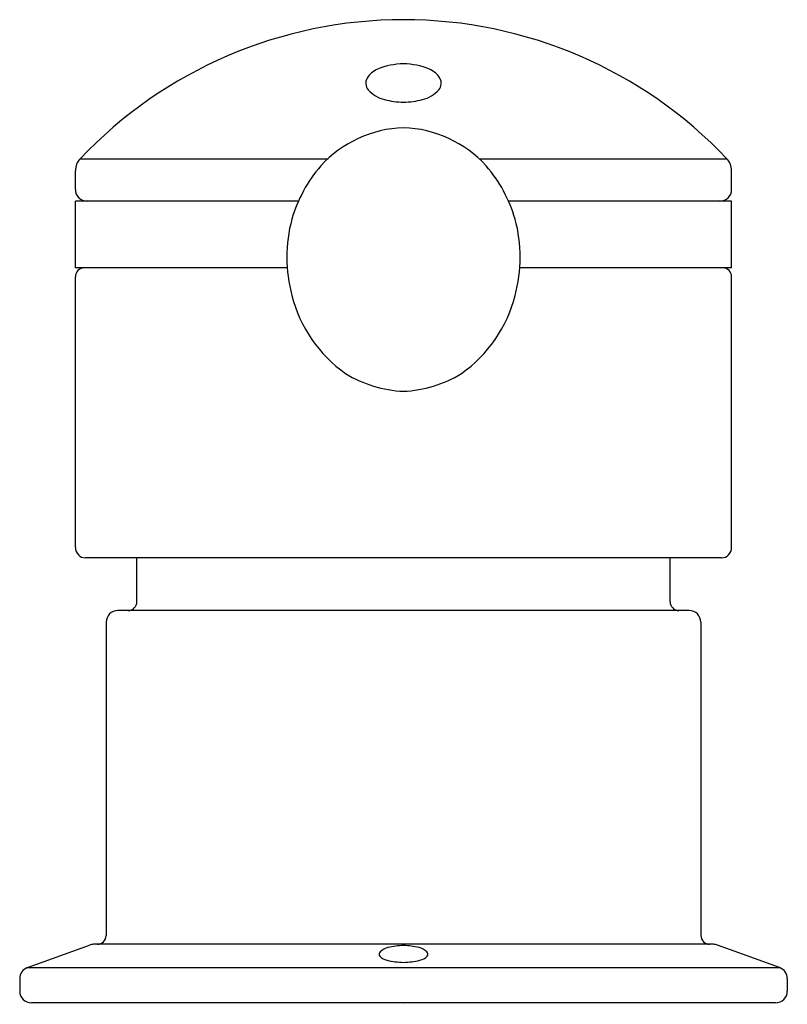
# Model space of a CAD drawing. Units: inches. Extents: x 1135.88 to 1138.5, y -6.86 to -3.5.
import ezdxf

# ---------------------------------------------------------------- set-up
doc = ezdxf.new("R2010")
doc.units = ezdxf.units.IN
doc.header["$LTSCALE"] = 0.64311
doc.header["$MEASUREMENT"] = 0
doc.layers.get('0').update_dxf_attribs({"color": 255, "linetype": 'CONTINUOUS'})
doc.layers.get('Defpoints').update_dxf_attribs({"linetype": 'CONTINUOUS'})
doc.styles.get("Standard").update_dxf_attribs({"font": 'txt', "width": 0.8})

msp = doc.modelspace()

# ---------------------------------------------------------------- linework, layer by layer
for p, q in [((1136.084, -3.9704), (1136.9299, -3.9704)), ((1137.4453, -3.9704), (1138.2911, -3.9704)), ((1136.0676, -4.0756), (1136.0676, -4.0116)), ((1138.3076, -4.0756), (1138.3076, -4.0116)), ((1136.0676, -4.3436), (1136.0676, -4.1156)), ((1136.8289, -4.1156), (1136.0676, -4.1156)), ((1138.3076, -4.1156), (1137.5463, -4.1156)), ((1138.3076, -4.3436), (1138.3076, -4.1156)), ((1136.7908, -4.3436), (1136.0676, -4.3436)), ((1138.3076, -4.3436), (1137.5844, -4.3436)), ((1136.0676, -5.2986), (1136.0676, -4.3736)), ((1138.3076, -5.2986), (1138.3076, -4.3736)), ((1138.2726, -5.3336), (1136.1026, -5.3336)), ((1136.2776, -5.4836), (1136.2776, -5.3336)), ((1138.0976, -5.4836), (1138.0976, -5.3336)), ((1138.1626, -5.5136), (1136.2126, -5.5136)), ((1136.1726, -5.5536), (1136.1726, -6.6236)), ((1138.2026, -5.5536), (1138.2026, -6.6236)), ((1135.9039, -6.7332), (1136.116, -6.656)), ((1138.2455, -6.6536), (1136.1296, -6.6536)), ((1138.4713, -6.7332), (1138.2592, -6.656)), ((1135.9039, -6.7332), (1138.4713, -6.7332)), ((1135.8776, -6.7708), (1135.8776, -6.8136)), ((1138.4976, -6.7708), (1138.4976, -6.8136)), ((1138.4576, -6.8536), (1135.9176, -6.8536))]:
    msp.add_line(p, q)
for centre, radius, start, end in [((1137.1876, -5.0156), 1.52, 43.4456, 136.5544), ((1137.1324, -3.7395), 0.0823, 113.7793, 147.4232), ((1137.1918, -3.8945), 0.2482, 90.9687, 111.8915), ((1137.1834, -3.8945), 0.2482, 68.1085, 89.0313), ((1137.2427, -3.7395), 0.0823, 32.5768, 66.2207), ((1137.0949, -3.7121), 0.036, 152.0533, 219.6581), ((1137.2803, -3.7121), 0.036, 320.3419, 27.9467), ((1137.1485, -3.6628), 0.1088, 221.6402, 256.2512), ((1137.2267, -3.6628), 0.1088, 283.7488, 318.3598), ((1137.1956, -3.4795), 0.2981, 255.8386, 268.4663), ((1137.1796, -3.4795), 0.2981, 271.5337, 284.1614), ((1137.2004, -4.2631), 0.3986, 91.8409, 137.7256), ((1137.1748, -4.2631), 0.3986, 42.2744, 88.1591), ((1136.1276, -4.0116), 0.06, 136.5544, 180), ((1137.2686, -4.31), 0.4808, 139.0604, 163.9414), ((1137.1065, -4.31), 0.4808, 16.0586, 40.9396), ((1138.2476, -4.0116), 0.06, 0, 43.4456), ((1136.1076, -4.0756), 0.04, 180, 270), ((1138.2676, -4.0756), 0.04, 270, 0), ((1137.2884, -4.3068), 0.499, 164.924, 195.2197), ((1137.0868, -4.3068), 0.499, 344.7803, 15.076), ((1136.0976, -4.3736), 0.03, 90, 180), ((1138.2776, -4.3736), 0.03, 0, 90), ((1137.257, -4.3245), 0.4641, 194.1279, 234.8861), ((1137.1182, -4.3245), 0.4641, 305.1139, 345.8721), ((1137.2055, -4.3541), 0.411, 238.3879, 267.5073), ((1137.1697, -4.3541), 0.411, 272.4927, 301.6121), ((1136.1026, -5.2986), 0.035, 180, 270), ((1138.2726, -5.2986), 0.035, 270, 360), ((1136.2126, -5.5536), 0.04, 90, 180), ((1136.2476, -5.4836), 0.03, 270, 0), ((1138.1276, -5.4836), 0.03, 180, 270), ((1138.1626, -5.5536), 0.04, 360, 90), ((1136.1426, -6.6236), 0.03, 270, 0), ((1138.2326, -6.6236), 0.03, 180, 270), ((1136.1296, -6.6936), 0.04, 90, 110), ((1137.1878, -6.8652), 0.2073, 90.0729, 104.862), ((1137.1873, -6.8652), 0.2073, 75.138, 89.9271), ((1138.2455, -6.6936), 0.04, 70, 90), ((1137.1157, -6.6874), 0.0114, 133.7146, 215.416), ((1137.147, -6.7201), 0.0566, 102.5476, 133.7146), ((1137.2282, -6.7201), 0.0566, 46.2854, 77.4524), ((1137.2595, -6.6874), 0.0114, 324.584, 46.2854), ((1137.1422, -6.66), 0.0494, 223.4809, 257.1962), ((1137.195, -6.4299), 0.2854, 257.1093, 268.5133), ((1137.1802, -6.4299), 0.2854, 271.4867, 282.8907), ((1137.2329, -6.66), 0.0494, 282.8038, 316.5191), ((1135.9176, -6.7708), 0.04, 110, 180), ((1138.4576, -6.7708), 0.04, 360, 70), ((1135.9176, -6.8136), 0.04, 180, 270), ((1138.4576, -6.8136), 0.04, 270, 0)]:
    msp.add_arc(centre, radius, start, end)

# ---------------------------------------------------------------- texts
at = {"layer": 'Defpoints'}
for tag, p, s in [('MODELNUMBER', (1137.1876, -6.8552), 'K-T9540-4'), ('TRADENAME', (1137.1876, -6.8569), ''), ('PRODUCT', (1137.1876, -6.8585), 'TRANSFER VALVE TRIM')]:
    msp.add_attdef(tag, p, s, height=0.001, dxfattribs=at)

doc.saveas('drawing.dxf')
